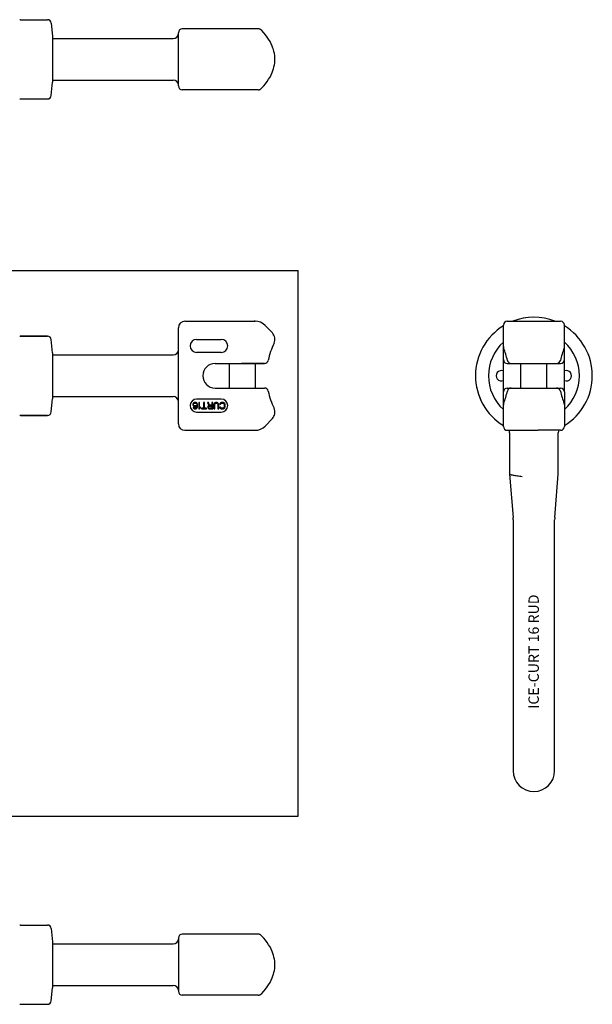
# Model space of a CAD drawing. Units: millimetres. Extents: x -272 to 1847, y -159 to 628.
# Drawn here: x 380 to 821, y -145 to 613 of the extents above; entities that cross this region are included whole.
import ezdxf

# ---------------------------------------------------------------- set-up
doc = ezdxf.new("R2010")
doc.units = ezdxf.units.MM
doc.header["$LTSCALE"] = 32.67
doc.layers.get('0').update_dxf_attribs({"linetype": 'CONTINUOUS'})
doc.layers.add('BEZUGSACHSEN', color=7, linetype='CONTINUOUS')
doc.layers.add('RUNDUNGEN', color=7, linetype='CONTINUOUS')
doc.styles.get("Standard").update_dxf_attribs({"font": 'txt', "width": 0.7})

msp = doc.modelspace()

# ---------------------------------------------------------------- linework, layer by layer
at = {"color": 7, "linetype": 'CONTINUOUS'}
for p, q in [((380.16, 613.13), (400.93, 613.13)), ((403.92, 610.44), (404.98, 600.34)), ((404.98, 600.34), (404.98, 564.91)), ((404.98, 598.63), (497.84, 598.63)), ((403.92, 554.82), (404.98, 564.91)), ((404.98, 566.63), (497.84, 566.63)), ((380.16, 552.13), (400.93, 552.13)), ((0, 420), (594, 420)), ((594, 0), (594, 420)), ((560.82, 381.04), (560.24, 381.04)), ((568.67, 377.72), (574.19, 372)), ((380.16, 369.54), (400.93, 369.54)), ((404.98, 356.76), (404.98, 321.33)), ((404.98, 355.04), (497.84, 355.04)), ((403.92, 311.23), (404.98, 321.33)), ((404.98, 323.04), (497.84, 323.04)), ((513.93, 318.44), (513.41, 318.12)), ((514.46, 318.54), (513.93, 318.44)), ((514.98, 318.54), (514.46, 318.54)), ((515.5, 318.44), (514.98, 318.54)), ((516.02, 318.12), (515.5, 318.44)), ((518.1, 318.54), (517.48, 318.54)), ((517.48, 318.54), (517.48, 313.54)), ((518.1, 314.39), (518.1, 318.54)), ((521.85, 318.54), (521.23, 318.54)), ((521.23, 318.54), (521.23, 314.07)), ((521.85, 314.07), (521.85, 318.54)), ((525.08, 318.54), (524.35, 318.54)), ((524.35, 318.54), (525.29, 316.1)), ((525.91, 316.31), (525.08, 318.54)), ((528.31, 318.54), (527.68, 318.54)), ((527.68, 318.54), (527.68, 316.31)), ((528.31, 313.54), (528.31, 318.54)), ((530.29, 318.44), (529.87, 318.22)), ((530.81, 318.54), (530.29, 318.44)), ((531.23, 318.54), (530.81, 318.54)), ((531.75, 318.44), (531.23, 318.54)), ((532.16, 318.22), (531.75, 318.44)), ((534.66, 318.44), (534.25, 318.22)), ((535.18, 318.54), (534.66, 318.44)), ((536.12, 318.54), (535.18, 318.54)), ((536.64, 318.44), (536.12, 318.54)), ((537.06, 318.22), (536.64, 318.44)), ((513.1, 317.69), (512.89, 317.16)), ((512.89, 317.16), (512.89, 316.63)), ((512.89, 316.63), (513.1, 316.1)), ((513.41, 318.12), (513.1, 317.69)), ((513.1, 316.1), (513.41, 315.78)), ((513.62, 314.71), (513.1, 314.71)), ((513.1, 314.71), (513.21, 314.39)), ((513.21, 314.39), (513.52, 313.97)), ((513.41, 317.05), (513.52, 317.37)), ((513.41, 316.73), (513.41, 317.05)), ((513.52, 316.42), (513.41, 316.73)), ((513.41, 315.78), (513.93, 315.46)), ((513.52, 317.37), (513.73, 317.69)), ((513.73, 316.2), (513.52, 316.42)), ((513.52, 313.97), (514.04, 313.65)), ((513.83, 314.39), (513.62, 314.71)), ((513.73, 317.69), (514.04, 317.9)), ((514.04, 315.99), (513.73, 316.2)), ((514.14, 314.18), (513.83, 314.39)), ((513.93, 315.46), (514.46, 315.35)), ((514.04, 317.9), (514.35, 318.01)), ((514.35, 315.88), (514.04, 315.99)), ((514.04, 313.65), (514.56, 313.54)), ((514.46, 314.07), (514.14, 314.18)), ((514.35, 318.01), (515.08, 318.01)), ((515.08, 315.88), (514.35, 315.88)), ((514.46, 315.35), (514.98, 315.35)), ((515.08, 314.07), (514.46, 314.07)), ((514.56, 313.54), (514.98, 313.54)), ((514.98, 315.35), (515.5, 315.46)), ((514.98, 313.54), (515.5, 313.65)), ((515.08, 318.01), (515.39, 317.9)), ((515.39, 315.99), (515.08, 315.88)), ((515.39, 314.18), (515.08, 314.07)), ((515.39, 317.9), (515.71, 317.69)), ((515.71, 316.2), (515.39, 315.99)), ((515.71, 314.39), (515.39, 314.18)), ((515.5, 315.46), (516.12, 315.88)), ((515.5, 313.65), (516.02, 313.97)), ((515.71, 317.69), (515.91, 317.37)), ((515.91, 316.42), (515.71, 316.2)), ((515.91, 314.71), (515.71, 314.39)), ((515.91, 317.37), (516.02, 317.05)), ((516.02, 316.73), (515.91, 316.42)), ((516.02, 315.03), (515.91, 314.71)), ((516.33, 317.69), (516.02, 318.12)), ((516.02, 317.05), (516.02, 316.73)), ((516.12, 315.67), (516.02, 315.03)), ((516.02, 313.97), (516.33, 314.39)), ((516.12, 315.88), (516.12, 315.67)), ((516.54, 317.16), (516.33, 317.69)), ((516.33, 314.39), (516.54, 314.93)), ((516.64, 316.42), (516.54, 317.16)), ((516.54, 314.93), (516.64, 315.67)), ((516.64, 315.67), (516.64, 316.42)), ((517.48, 313.54), (518.1, 313.54)), ((518.73, 315.14), (518.1, 314.39)), ((518.1, 313.54), (518.73, 314.29)), ((518.73, 314.29), (518.73, 315.14)), ((521.23, 314.07), (519.56, 314.07)), ((519.56, 314.07), (519.56, 313.54)), ((519.56, 313.54), (523.52, 313.54)), ((523.52, 314.07), (521.85, 314.07)), ((523.52, 313.54), (523.52, 314.07)), ((524.56, 315.46), (524.46, 315.14)), ((524.46, 315.14), (524.46, 314.71)), ((524.46, 314.71), (524.56, 314.39)), ((524.87, 315.88), (524.56, 315.46)), ((524.56, 314.39), (524.87, 313.97)), ((525.29, 316.1), (524.87, 315.88)), ((524.87, 313.97), (525.29, 313.65)), ((525.08, 315.03), (525.18, 315.35)), ((525.08, 314.71), (525.08, 315.03)), ((525.18, 314.39), (525.08, 314.71)), ((525.18, 315.35), (525.39, 315.56)), ((525.39, 314.18), (525.18, 314.39)), ((525.29, 313.65), (525.81, 313.54)), ((525.39, 315.56), (525.71, 315.67)), ((525.71, 314.07), (525.39, 314.18)), ((525.71, 315.67), (527.68, 315.67)), ((527.68, 314.07), (525.71, 314.07)), ((525.81, 313.54), (528.31, 313.54)), ((527.68, 316.31), (525.91, 316.31)), ((527.68, 315.67), (527.68, 314.07)), ((529.25, 317.37), (529.14, 316.84)), ((529.14, 316.84), (529.14, 313.54)), ((529.14, 313.54), (529.77, 313.54)), ((529.46, 317.8), (529.25, 317.37)), ((529.87, 318.22), (529.46, 317.8)), ((529.77, 316.84), (529.87, 317.27)), ((529.77, 313.54), (529.77, 316.84)), ((529.87, 317.27), (530.08, 317.59)), ((530.08, 317.59), (530.39, 317.8)), ((530.39, 317.8), (530.81, 317.9)), ((530.81, 317.9), (531.23, 317.9)), ((531.23, 317.9), (531.64, 317.8)), ((531.64, 317.8), (531.96, 317.59)), ((531.96, 317.59), (532.16, 317.27)), ((532.58, 317.8), (532.16, 318.22)), ((532.16, 317.27), (532.27, 316.84)), ((532.27, 316.84), (532.27, 313.54)), ((532.27, 313.54), (532.89, 313.54)), ((532.79, 317.37), (532.58, 317.8)), ((532.89, 316.84), (532.79, 317.37)), ((532.89, 313.54), (532.89, 316.84)), ((533.83, 317.8), (533.73, 317.27)), ((533.73, 317.27), (534.35, 317.27)), ((534.35, 314.82), (533.73, 314.82)), ((533.73, 314.82), (533.83, 314.29)), ((534.25, 318.22), (533.83, 317.8)), ((533.83, 314.29), (534.25, 313.86)), ((534.25, 313.86), (534.66, 313.65)), ((534.35, 317.27), (534.46, 317.59)), ((534.46, 314.5), (534.35, 314.82)), ((534.46, 317.59), (534.77, 317.8)), ((534.77, 314.29), (534.46, 314.5)), ((534.66, 313.65), (535.18, 313.54)), ((534.77, 317.8), (535.18, 317.9)), ((535.18, 314.18), (534.77, 314.29)), ((535.18, 317.9), (536.12, 317.9)), ((536.12, 314.18), (535.18, 314.18)), ((535.18, 313.54), (536.12, 313.54)), ((536.12, 317.9), (536.54, 317.8)), ((536.54, 314.29), (536.12, 314.18)), ((536.12, 313.54), (536.64, 313.65)), ((536.54, 317.8), (536.85, 317.59)), ((536.85, 314.5), (536.54, 314.29)), ((536.64, 313.65), (537.06, 313.86)), ((536.85, 317.59), (537.06, 317.27)), ((537.06, 314.82), (536.85, 314.5)), ((537.48, 317.8), (537.06, 318.22)), ((537.06, 317.27), (537.16, 316.84)), ((537.16, 315.24), (537.06, 314.82)), ((537.06, 313.86), (537.48, 314.29)), ((537.16, 316.84), (537.16, 315.24)), ((537.68, 317.37), (537.48, 317.8)), ((537.48, 314.29), (537.68, 314.71)), ((537.79, 316.84), (537.68, 317.37)), ((537.68, 314.71), (537.79, 315.24)), ((537.79, 315.24), (537.79, 316.84)), ((380.16, 308.54), (400.93, 308.54)), ((772.21, 297.04), (779.05, 297.04)), ((0, 0), (594, 0)), ((380.16, -83.8), (400.93, -83.8)), ((403.92, -86.49), (404.98, -96.59)), ((404.98, -96.59), (404.98, -132.02)), ((404.98, -98.3), (497.84, -98.3)), ((403.92, -142.12), (404.98, -132.02)), ((404.98, -130.3), (497.84, -130.3)), ((380.16, -144.8), (400.93, -144.8))]:
    msp.add_line(p, q, dxfattribs=at)
for centre, radius, start, end in [((560.84, 370.16), 10.88, 44, 90), ((775.63, 339.04), 45, 121.48278, 238.51251), ((627.77, 339.04), 58, 154.38809, 168.22328), ((750.63, 339.04), 4, 67.92919, 292.07081), ((800.63, 339.04), 4, 247.92919, 112.07081), ((698.41, 339.04), 58, 338.42197, 348.22328)]:
    msp.add_arc(centre, radius, start, end, dxfattribs=at)
at = {"layer": 'BEZUGSACHSEN', "color": 7, "linetype": 'CONTINUOUS'}
for p, q in [((501.84, 562.13), (501.84, 603.13)), ((563.36, 606.13), (504.84, 606.13)), ((565.44, 605.29), (565.44, 605.28)), ((563.36, 559.13), (504.84, 559.13)), ((563.36, 559.13), (563.71, 559.15)), ((563.71, 559.15), (564.06, 559.21)), ((564.73, 559.46), (565.04, 559.65)), ((565.03, 559.64), (565.32, 559.86)), ((565.31, 559.86), (565.44, 559.97)), ((565.44, 559.97), (565.44, 559.97)), ((560.24, 381.04), (560.84, 381.04)), ((755.13, 381.04), (796.13, 381.04)), ((501.84, 302.04), (501.84, 376.04)), ((752.13, 300.04), (752.13, 378.04)), ((799.13, 326.59), (799.13, 378.04)), ((752.13, 361.48), (752.13, 361.45)), ((540.84, 348.49), (540.84, 329.59)), ((568.05, 348.49), (550.54, 348.49)), ((560.84, 348.49), (560.84, 329.59)), ((755.13, 348.49), (796.13, 348.49)), ((765.63, 329.59), (765.63, 348.49)), ((785.63, 329.59), (785.63, 348.49)), ((530.09, 329.59), (568.05, 329.59)), ((755.13, 329.59), (793.14, 329.59)), ((534.84, 321.04), (515.84, 321.04)), ((515.84, 311.04), (534.84, 311.04)), ((574.19, 306.08), (568.67, 300.36)), ((506.84, 297.04), (560.84, 297.04)), ((755.13, 297.04), (779.05, 297.04)), ((563.36, -90.8), (504.84, -90.8)), ((563.71, -90.82), (563.36, -90.8)), ((501.84, -93.8), (501.84, -134.8)), ((564.73, -91.14), (564.4, -90.99)), ((565.04, -91.32), (564.73, -91.13)), ((565.32, -91.54), (565.03, -91.31)), ((565.44, -91.65), (565.31, -91.53)), ((565.44, -91.65), (565.44, -91.65)), ((563.36, -137.8), (563.71, -137.78)), ((563.71, -137.78), (564.06, -137.72)), ((564.06, -137.72), (564.4, -137.62)), ((564.41, -137.61), (564.73, -137.47)), ((564.73, -137.47), (565.04, -137.29)), ((565.44, -136.96), (565.44, -136.96))]:
    msp.add_line(p, q, dxfattribs=at)
for points in [[(565.44, 605.28), (565.32, 605.4), (565.04, 605.61), (564.73, 605.8), (564.41, 605.94), (564.06, 606.04), (563.71, 606.11), (563.36, 606.13)], [(574.65, 591.27), (574.09, 592.71), (573.3, 594.49), (572.39, 596.27), (571.35, 598.03), (570.2, 599.77), (568.92, 601.46), (567.53, 603.11), (566.03, 604.71), (565.44, 605.28)], [(576.15, 582.63), (576.12, 583.88), (576, 585.44), (575.78, 587), (575.46, 588.54), (575.05, 590.06), (574.65, 591.27)], [(574.65, 573.99), (575.05, 575.2), (575.46, 576.72), (575.78, 578.26), (576, 579.81), (576.12, 581.38), (576.15, 582.63)], [(565.44, 559.97), (566.03, 560.55), (567.53, 562.15), (568.92, 563.8), (570.2, 565.49), (571.35, 567.23), (572.39, 568.99), (573.3, 570.77), (574.09, 572.54), (574.65, 573.99)], [(564.06, 559.21), (564.4, 559.32), (564.73, 559.46)], [(564.41, -90.99), (564.06, -90.89), (563.71, -90.83)], [(574.65, -105.67), (574.09, -104.22), (573.3, -102.44), (572.39, -100.67), (571.35, -98.9), (570.2, -97.17), (568.92, -95.47), (567.53, -93.82), (566.03, -92.23), (565.44, -91.65)], [(576.15, -114.3), (576.12, -113.06), (576, -111.49), (575.78, -109.93), (575.46, -108.39), (575.05, -106.88), (574.65, -105.67)], [(574.65, -122.94), (575.05, -121.73), (575.46, -120.21), (575.78, -118.67), (576, -117.12), (576.12, -115.55), (576.15, -114.3)], [(565.44, -136.96), (566.03, -136.38), (567.53, -134.79), (568.92, -133.14), (570.2, -131.44), (571.35, -129.7), (572.39, -127.94), (573.3, -126.17), (574.09, -124.39), (574.65, -122.94)], [(565.04, -137.29), (565.32, -137.07), (565.44, -136.96)]]:
    msp.add_lwpolyline(points, dxfattribs=at)
for centre, radius, start, end in [((504.84, 603.13), 3, 90, 180), ((504.84, 562.13), 3, 180, 270), ((506.84, 376.04), 5, 90, 180), ((755.13, 378.04), 3, 90, 180), ((796.13, 378.04), 3, 0, 90), ((569.15, 367.14), 7, 334.38809, 44), ((755.13, 361.48), 3, 180.00515, 201.58282), ((698.41, 339.04), 58, 11.77672, 21.57803), ((852.86, 339.04), 58, 158.42197, 168.22328), ((796.13, 361.48), 3, 338.42197, 360), ((755.13, 351.49), 3, 180, 270), ((758.12, 351.49), 3, 191.77672, 270), ((793.14, 351.49), 3, 270, 348.22328), ((796.13, 351.49), 3, 270, 360), ((530.09, 339.04), 9.45, 90, 270), ((568.05, 326.59), 3, 11.77672, 90), ((627.77, 339.04), 58, 191.77672, 205.61191), ((755.13, 326.59), 3, 90, 180), ((698.41, 339.04), 58, 338.42197, 348.22328), ((758.12, 326.59), 3, 90, 168.22328), ((515.84, 316.04), 5, 90, 270), ((534.84, 316.04), 5, 270, 90), ((569.15, 310.94), 7, 316, 25.61191), ((755.13, 316.61), 3, 158.42197, 180), ((506.84, 302.04), 5, 180, 270), ((560.84, 307.92), 10.88, 270, 316), ((755.13, 300.04), 3, 180, 270), ((751.88, 295.04), 5, 0, 5.73081), ((799.38, 295.04), 5, 174.26919, 180), ((776.88, 264.83), 20, 180.00008, 184.49258), ((775.63, 35.04), 16, 180, 360), ((504.84, -93.8), 3, 90, 180)]:
    msp.add_arc(centre, radius, start, end, dxfattribs=at)
at = {"layer": 'RUNDUNGEN', "color": 7, "linetype": 'CONTINUOUS'}
for p, q in [((563.71, 606.11), (563.36, 606.13)), ((564.06, 606.05), (563.71, 606.11)), ((564.4, 605.94), (564.06, 606.05)), ((564.73, 605.8), (564.4, 605.94)), ((565.03, 605.62), (564.73, 605.8)), ((565.31, 605.4), (565.03, 605.62)), ((565.44, 605.28), (565.31, 605.4)), ((565.44, 605.29), (565.44, 605.28)), ((506.84, 381.04), (560.24, 381.04)), ((400.93, 369.54), (380.16, 369.54)), ((404.98, 356.76), (403.92, 366.86)), ((515.84, 367.04), (534.84, 367.04)), ((534.84, 357.04), (515.84, 357.04)), ((404.98, 355.04), (497.84, 355.04)), ((530.09, 348.49), (568.05, 348.49)), ((758.12, 329.59), (796.13, 329.59)), ((799.13, 326.59), (799.13, 300.04)), ((404.98, 323.04), (497.84, 323.04)), ((799.13, 316.61), (799.13, 316.64)), ((400.93, 308.54), (380.16, 308.54)), ((796.13, 297.04), (779.05, 297.04)), ((756.88, 295.04), (756.88, 264.83)), ((794.38, 264.83), (794.38, 295.04)), ((756.94, 263.26), (759.57, 229.82)), ((791.69, 229.82), (794.32, 263.26)), ((759.63, 228.26), (759.63, 35.04)), ((791.63, 35.04), (791.63, 228.26)), ((563.36, -137.8), (504.84, -137.8)), ((565.44, -136.96), (565.44, -136.96))]:
    msp.add_line(p, q, dxfattribs=at)
for points in [[(574.65, 591.27), (574.09, 592.71), (573.3, 594.49), (572.39, 596.27), (571.35, 598.03), (570.2, 599.77), (568.92, 601.46), (567.53, 603.11), (566.03, 604.71), (565.44, 605.28)], [(576.15, 582.63), (576.12, 583.88), (576, 585.44), (575.78, 587), (575.46, 588.54), (575.05, 590.06), (574.65, 591.27)], [(574.65, -122.94), (575.05, -121.73), (575.46, -120.21), (575.78, -118.67), (576, -117.12), (576.12, -115.55), (576.15, -114.3)], [(565.44, -136.96), (566.03, -136.38), (567.53, -134.79), (568.92, -133.14), (570.2, -131.44), (571.35, -129.7), (572.39, -127.94), (573.3, -126.17), (574.09, -124.39), (574.65, -122.94)], [(563.36, -137.8), (563.71, -137.78), (564.06, -137.72), (564.4, -137.62), (564.73, -137.47), (565.03, -137.29), (565.31, -137.08), (565.44, -136.96)]]:
    msp.add_lwpolyline(points, dxfattribs=at)
for centre, radius, start, end in [((380.16, 612.13), 1, 90, 125), ((400.93, 610.13), 3, 6, 90), ((497.84, 602.63), 4, 270, 360), ((497.84, 562.63), 4, 0, 90), ((400.93, 555.13), 3, 270, 354), ((380.16, 553.13), 1, 235, 270), ((506.84, 376.04), 5, 90, 180), ((775.63, 339.04), 45, 68.96241, 111.03759), ((775.63, 339.04), 45, 121.4861, 238.51525), ((775.63, 339.04), 45, 301.48475, 58.51698), ((380.16, 368.54), 1, 90, 125), ((400.93, 366.54), 3, 6, 90), ((515.84, 362.04), 5, 90, 270), ((534.84, 362.04), 5, 270, 90), ((775.63, 339.04), 35, 132.19765, 227.80235), ((775.63, 339.04), 35, 312.19765, 47.80235), ((497.84, 359.04), 4, 270, 360), ((568.05, 351.49), 3, 270, 348.22328), ((758.12, 326.59), 3, 90, 168.22328), ((793.14, 326.59), 3, 11.77672, 90), ((852.86, 339.04), 58, 191.77672, 201.57803), ((796.13, 326.59), 3, 0, 90), ((497.84, 319.04), 4, 0, 90), ((400.93, 311.54), 3, 270, 354), ((796.13, 316.61), 3, 0.00515, 21.57803), ((380.16, 309.54), 1, 235, 270), ((751.88, 295.04), 5, 0, 23.58654), ((799.38, 295.04), 5, 156.41346, 180), ((796.13, 300.04), 3, 270, 360), ((776.88, 264.83), 20, 180.00008, 184.49258), ((774.38, 264.83), 20, 355.50742, 360), ((739.63, 228.26), 20, 359.99999, 4.49258), ((811.63, 228.26), 20, 175.50742, 180.00001), ((775.63, 35.04), 16, 180, 360), ((380.16, -84.8), 1, 90, 125), ((400.93, -86.8), 3, 6, 90), ((497.84, -94.3), 4, 270, 360), ((497.84, -134.3), 4, 0, 90), ((504.84, -134.8), 3, 180, 270), ((400.93, -141.8), 3, 270, 354), ((380.16, -143.8), 1, 235, 270)]:
    msp.add_arc(centre, radius, start, end, dxfattribs=at)
msp.add_open_spline([(766.61, 261.36), (765.99, 261.42), (764.76, 261.56), (762.98, 261.78), (761.34, 262.03), (759.89, 262.29), (758.84, 262.51), (758.14, 262.69), (757.73, 262.81), (757.4, 262.93), (757.19, 263.03), (757.06, 263.11), (756.99, 263.17), (756.95, 263.22), (756.94, 263.26)], degree=3, knots=[0, 0, 0, 0, 0.189037, 0.371832, 0.541301, 0.691052, 0.815243, 0.866358, 0.909502, 0.944285, 0.970629, 0.9807, 0.988803, 1, 1, 1, 1], dxfattribs=at)

# ---------------------------------------------------------------- texts
at = {"color": 5, "linetype": 'CONTINUOUS', "insert": (771.44, 82.67), "char_height": 8, "width": 94.0952, "attachment_point": 1, "rotation": 90, "line_spacing_factor": 0.9}
msp.add_mtext('ICE-CURT 16 RUD', dxfattribs=at)

doc.saveas('drawing.dxf')
